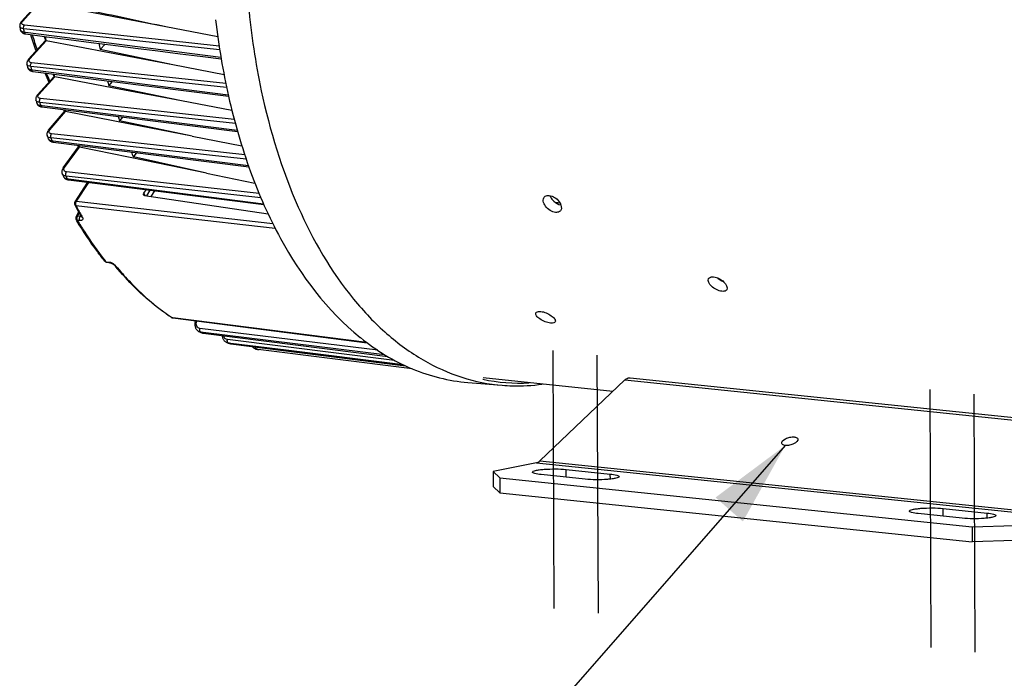
# Model space of a CAD drawing. Units: millimetres. Extents: x 0 to 594, y 0 to 420.
# Drawn here: x 132 to 172, y 39 to 66 of the extents above; entities that cross this region are included whole.
import ezdxf

# ---------------------------------------------------------------- set-up
doc = ezdxf.new("R2010")
doc.units = ezdxf.units.MM
doc.header["$LTSCALE"] = 32.67
doc.linetypes.add('CENTER', pattern=[0.6, 0.375, -0.075, 0.075, -0.075])
doc.layers.get('0').update_dxf_attribs({"linetype": 'CONTINUOUS'})
doc.layers.add('DEFAULT_1', color=7, linetype='CENTER')
doc.styles.get("Standard").update_dxf_attribs({"font": 'txt', "width": 0.85})
doc.dimstyles.get("Standard").update_dxf_attribs({"dimtxt": 3.5, "dimasz": 3.5, "dimexe": 0.18, "dimexo": 0.0625, "dimgap": 0.09, "dimtad": 1, "dimdec": 4, "dimdsep": 46, "dimtxsty": 'Standard', "dimblk": '_FILLED', "dimblk1": '_FILLED', "dimblk2": '_FILLED', "dimcen": 0.09, "dimclrt": 5, "dimadec": 0, "dimazin": 0, "dimtol": 1, "dimtp": 0.0001, "dimtm": 0.0001, "dimtfac": 1, "dimtdec": 4, "dimtofl": 0, "dimtmove": 0, "dimatfit": 3, "dimldrblk": '_FILLED', "dimfxl": 1, "dimtolj": 1, "dimarcsym": 0})

# ---------------------------------------------------------------- blocks, each defined once
blk = doc.blocks.new('_FILLED')
at = {"color": 0, "linetype": 'ByBlock'}
blk.add_solid([(0, 0), (-1, 0.214), (-1, -0.214)], dxfattribs=at)

msp = doc.modelspace()

# ---------------------------------------------------------------- linework, layer by layer
at = {"color": 7, "linetype": 'Continuous'}
for p, q in [((131.908668, 65.773017), (132.612934, 66.54621)), ((137.853927, 65.551343), (132.656543, 66.550257)), ((131.838063, 65.572971), (131.838039, 65.573116)), ((139.989095, 65.141195), (137.853927, 65.551343)), ((132.202289, 64.223425), (132.889727, 64.978142)), ((138.134854, 63.987813), (132.932191, 64.980933)), ((135.150759, 64.618874), (135.354906, 64.843001)), ((138.134854, 63.987813), (135.150759, 64.618874)), ((132.134865, 64.015445), (132.134825, 64.015627)), ((132.373785, 63.721976), (140.433197, 62.699346)), ((140.24688, 63.584714), (138.134854, 63.987813)), ((132.568799, 62.753854), (133.244963, 63.496195)), ((135.930472, 62.994133), (133.286169, 63.497603)), ((135.502444, 63.133028), (135.65914, 63.30506)), ((138.490806, 62.506652), (135.502444, 63.133028)), ((138.490806, 62.506652), (135.930472, 62.994133)), ((132.504703, 62.536661), (132.504643, 62.536875)), ((140.573388, 62.110134), (138.490806, 62.506652)), ((132.729478, 62.263124), (132.74766, 62.260373)), ((132.747645, 62.260372), (140.804011, 61.243647)), ((133.024008, 61.302567), (133.686011, 62.067401)), ((136.386123, 61.551476), (133.72628, 62.066849)), ((136.071232, 61.840894), (135.941414, 61.690909)), ((138.935683, 61.057484), (135.941414, 61.690909)), ((138.935683, 61.057484), (136.386123, 61.551476)), ((132.967094, 61.073118), (132.967042, 61.073264)), ((133.197719, 60.81566), (133.213422, 60.813335)), ((133.213414, 60.813333), (134.301938, 60.676131)), ((138.935683, 61.057484), (140.977844, 60.661812)), ((133.628998, 59.750244), (134.253334, 60.613341)), ((136.990282, 60.055843), (134.293442, 60.608725)), ((134.301938, 60.676131), (141.267158, 59.798316)), ((136.644146, 60.380926), (136.514478, 60.20167)), ((139.524518, 59.536311), (136.514478, 60.20167)), ((139.524518, 59.536311), (136.990282, 60.055843)), ((133.589954, 59.501891), (133.589926, 59.501954)), ((133.637694, 59.395232), (133.637754, 59.395099)), ((133.83958, 59.259465), (141.887596, 58.238628)), ((139.524518, 59.536311), (141.515673, 59.128123)), ((134.632307, 59.1589), (134.104703, 58.357144)), ((136.941804, 58.70773), (137.037893, 58.853747)), ((136.979024, 58.610635), (142.058207, 57.865736)), ((154.078394, 58.303767), (153.888756, 58.326966)), ((134.16051, 57.741091), (134.261608, 57.932224)), ((135.416439, 55.868484), (135.520777, 55.854653)), ((138.133056, 53.574218), (146.136334, 52.553668)), ((139.058387, 53.399891), (139.070989, 53.454598)), ((139.21654, 53.01431), (139.216426, 53.014365)), ((139.297645, 52.97519), (139.270683, 52.988075)), ((139.29767, 52.975179), (139.307551, 52.97071)), ((139.354145, 52.95529), (139.378354, 52.950606)), ((139.378354, 52.950606), (139.384862, 52.949705)), ((139.384908, 52.949694), (146.996707, 51.983556)), ((145.848141, 52.775859), (145.863051, 52.763878)), ((140.401518, 52.54652), (140.392268, 52.549337)), ((140.392631, 52.549226), (140.392269, 52.549336)), ((140.410941, 52.543663), (140.401518, 52.54652)), ((140.47665, 52.52411), (140.476796, 52.524067)), ((140.521955, 52.514676), (147.717468, 51.606718)), ((147.991234, 51.485284), (141.653664, 52.279257)), ((156.25, 50.552406), (150.908181, 51.105055)), ((156.965296, 51.114186), (177.098644, 49.031247)), ((150.284344, 50.919974), (151.699472, 50.804314)), ((156.747863, 51.02643), (153.253243, 47.699146)), ((153.103015, 47.614877), (151.327803, 47.251239)), ((151.327803, 47.251239), (151.595342, 46.995442)), ((151.327803, 47.251239), (151.330691, 46.633043)), ((155.112894, 46.939485), (153.299462, 47.127098)), ((154.335355, 47.339292), (156.148787, 47.15168)), ((151.595342, 46.995442), (171.039362, 44.98382)), ((151.595342, 46.995442), (151.59823, 46.377247)), ((170.627812, 45.334356), (168.81438, 45.521969)), ((169.850272, 45.734163), (171.663704, 45.546551)), ((171.039362, 44.98382), (172.786748, 45.031158)), ((171.039362, 44.98382), (171.04225, 44.365624))]:
    msp.add_line(p, q, dxfattribs=at)
at = {"color": 9, "linetype": 'Continuous'}
for p, q in [((131.964954, 65.790982), (132.656543, 66.550257)), ((133.699157, 65.295105), (131.991509, 65.478233)), ((132.014307, 65.340337), (132.080512, 65.331875)), ((137.924866, 64.993019), (132.028671, 65.625515)), ((132.080512, 65.331875), (140.117674, 64.304902)), ((135.389106, 65.113868), (133.699157, 65.295105)), ((132.258575, 64.24139), (132.932191, 64.980933)), ((140.067082, 64.612308), (135.389106, 65.113868)), ((140.043225, 64.765786), (137.924866, 64.993019)), ((140.321109, 63.217599), (132.324393, 64.078228)), ((135.725489, 63.551923), (132.289009, 63.921644)), ((132.318188, 63.790753), (132.381498, 63.782713)), ((132.381498, 63.782713), (140.41878, 62.762302)), ((132.625085, 62.771819), (133.286169, 63.497603)), ((133.275079, 63.504244), (133.276542, 63.498864)), ((140.354993, 63.053878), (135.725489, 63.551923)), ((140.712892, 61.574637), (132.658886, 62.444515)), ((134.506471, 62.413864), (132.69206, 62.609929)), ((132.694211, 62.320371), (132.754264, 62.312787)), ((132.754264, 62.312787), (140.788962, 61.298313)), ((133.080706, 61.320994), (133.72628, 62.066849)), ((133.714119, 62.075593), (133.716677, 62.06818)), ((134.526139, 62.411738), (134.506471, 62.413864)), ((140.665047, 61.748433), (134.526139, 62.411738)), ((141.159143, 60.105816), (133.121116, 60.981851)), ((135.084725, 60.94311), (133.149836, 61.154101)), ((133.162759, 60.864635), (133.218988, 60.857544)), ((133.218988, 60.857544), (141.2508, 59.844885)), ((141.099511, 60.287304), (135.084725, 60.94311)), ((133.686487, 59.769655), (134.293442, 60.608725)), ((134.277942, 60.623737), (134.283832, 60.610215)), ((137.389795, 59.180468), (133.763185, 59.58412)), ((141.765444, 58.517671), (133.744164, 59.410035)), ((133.79279, 59.30141), (133.844077, 59.294902)), ((133.844077, 59.294902), (141.871078, 58.27636)), ((141.688168, 58.70211), (137.389795, 59.180468)), ((134.673581, 59.153664), (134.162235, 58.376615)), ((137.193808, 58.83397), (137.049334, 58.600323)), ((137.385524, 58.809651), (137.238923, 58.572516)), ((134.162235, 58.376615), (142.251758, 57.46466)), ((134.149907, 58.199644), (142.346701, 57.275956)), ((134.31639, 57.578947), (134.213962, 57.589998)), ((134.216526, 57.759524), (134.285441, 57.889813)), ((134.318962, 57.748463), (134.216526, 57.759524)), ((134.318962, 57.748463), (134.341522, 57.791115)), ((135.382812, 55.889585), (135.487156, 55.875747)), ((138.084584, 53.60106), (138.113349, 53.581822)), ((138.133695, 53.579227), (138.113349, 53.581822)), ((146.128655, 52.559588), (138.133695, 53.579227)), ((139.110691, 53.405024), (139.120651, 53.448264)), ((146.572026, 52.247157), (139.252175, 53.14498)), ((139.303196, 52.986566), (139.292027, 52.992018)), ((139.388645, 52.980166), (139.292027, 52.992018)), ((139.318484, 52.979138), (139.303196, 52.986566)), ((139.371471, 52.9537), (139.358215, 52.960019)), ((139.371471, 52.9537), (139.385149, 52.951963)), ((139.385149, 52.951963), (146.991812, 51.986385)), ((146.857703, 52.064149), (139.388645, 52.980166)), ((147.267228, 51.830647), (140.38403, 52.684432)), ((140.446761, 52.536485), (140.433074, 52.540648)), ((140.47816, 52.535055), (140.433074, 52.540648)), ((140.460452, 52.532348), (140.446761, 52.536485)), ((140.52378, 52.529396), (140.47816, 52.535055)), ((140.515263, 52.516077), (140.501554, 52.520104)), ((140.515263, 52.516077), (140.521921, 52.51468)), ((140.515263, 52.516077), (140.52199, 52.515228)), ((140.52199, 52.515228), (142.797898, 52.228001)), ((142.800257, 52.247012), (140.52378, 52.529396)), ((141.607779, 52.285156), (141.606221, 52.285356)), ((141.653682, 52.279407), (141.607779, 52.285156)), ((147.989304, 51.486058), (141.653682, 52.279407)), ((142.797898, 52.228001), (147.71592, 51.607427)), ((147.626509, 51.648439), (142.800257, 52.247012)), ((156.747863, 51.02643), (177.172686, 48.913336)), ((153.103015, 47.614877), (174.56196, 45.394796)), ((153.253243, 47.699146), (174.712187, 45.479066)), ((154.336847, 47.019773), (154.335355, 47.339292)), ((156.149754, 46.944511), (156.148787, 47.15168)), ((169.851765, 45.414644), (169.850272, 45.734163)), ((171.664672, 45.339382), (171.663704, 45.546551))]:
    msp.add_line(p, q, dxfattribs=at)
at = {"color": 3, "linetype": 'Continuous'}
for p, q in [((151.59823, 46.377247), (151.330691, 46.633043)), ((151.59823, 46.377247), (171.04225, 44.365624)), ((172.789636, 44.412962), (171.04225, 44.365624))]:
    msp.add_line(p, q, dxfattribs=at)
at = {"color": 7, "linetype": 'Continuous'}
for points in [[(131.908691, 65.773039), (131.902805, 65.766419), (131.889357, 65.749922), (131.877338, 65.733076), (131.866767, 65.715896), (131.857676, 65.698418), (131.850086, 65.68064), (131.84404, 65.662609), (131.839597, 65.644471), (131.836776, 65.626295), (131.835591, 65.608173), (131.83604, 65.590339), (131.838065, 65.572969)], [(131.860214, 65.438398), (131.861405, 65.431937), (131.866314, 65.412771), (131.873175, 65.394222), (131.881938, 65.376439), (131.892527, 65.359573), (131.904841, 65.343779), (131.918779, 65.329169), (131.934227, 65.315841), (131.951086, 65.303851)], [(131.951086, 65.303851), (131.969334, 65.293205), (131.988924, 65.283943), (132.00981, 65.276096), (132.032073, 65.269664), (132.055765, 65.264693), (132.071617, 65.262315)], [(132.071621, 65.262311), (132.94699, 65.150508), (133.859707, 65.033942), (134.77398, 64.917184), (135.68981, 64.800235), (136.607197, 64.683093), (137.52614, 64.56576), (138.44664, 64.448235), (139.368697, 64.330519), (140.129442, 64.233402)], [(132.20229, 64.223422), (132.194747, 64.21487), (132.180901, 64.19752), (132.168795, 64.179993), (132.158384, 64.162306), (132.149637, 64.144484), (132.142537, 64.126556), (132.137073, 64.10858), (132.133244, 64.090673), (132.131024, 64.072926), (132.130379, 64.055425), (132.131259, 64.03833), (132.133584, 64.021765), (132.13487, 64.015434)], [(132.163297, 63.887634), (132.165838, 63.877603), (132.171791, 63.859896), (132.179502, 63.842757), (132.188919, 63.826351), (132.199983, 63.810807), (132.212612, 63.796258), (132.226693, 63.782833), (132.242119, 63.770612), (132.258816, 63.75963)], [(132.258816, 63.75963), (132.276754, 63.749897), (132.295895, 63.741442), (132.316205, 63.734284), (132.337724, 63.72843)], [(132.337724, 63.72843), (132.36048, 63.723912), (132.373794, 63.721978)], [(132.568797, 62.753847), (132.561032, 62.745032), (132.547101, 62.727496), (132.534966, 62.709781), (132.524576, 62.691903), (132.515892, 62.673877), (132.508899, 62.655738), (132.503588, 62.637546), (132.499953, 62.619413), (132.497973, 62.601436), (132.497615, 62.583707), (132.498831, 62.566376), (132.501543, 62.549569), (132.504709, 62.536646)], [(132.539201, 62.415328), (132.542173, 62.405899), (132.549937, 62.386781), (132.559864, 62.368376), (132.571892, 62.350918), (132.585872, 62.334674), (132.601686, 62.319793), (132.619223, 62.306371), (132.638344, 62.2945)], [(132.638344, 62.2945), (132.658953, 62.284225), (132.681005, 62.275564), (132.704507, 62.26852), (132.729478, 62.263124)], [(133.024026, 61.302582), (133.018572, 61.296129), (133.005434, 61.279125), (132.993784, 61.261772), (132.983641, 61.244096), (132.975039, 61.22615), (132.967999, 61.20795), (132.962555, 61.189552), (132.958755, 61.171117), (132.956603, 61.152728), (132.956101, 61.134483), (132.957223, 61.116608), (132.959898, 61.099257), (132.964053, 61.082496), (132.967099, 61.073104)], [(133.007876, 60.958309), (133.01106, 60.950021), (133.019573, 60.931984), (133.030054, 60.914647), (133.042447, 60.898217), (133.056617, 60.882938), (133.072462, 60.868939), (133.089889, 60.856307), (133.10877, 60.845133)], [(133.10877, 60.845133), (133.129013, 60.835465), (133.150579, 60.82732), (133.173478, 60.820707), (133.197719, 60.81566)], [(133.628998, 59.750238), (133.620301, 59.737667), (133.607229, 59.7162), (133.596246, 59.694606), (133.587311, 59.672916), (133.58039, 59.651111), (133.575495, 59.629243), (133.57265, 59.607434), (133.571865, 59.585834), (133.573136, 59.564578), (133.576431, 59.543815), (133.581679, 59.52376), (133.58878, 59.504585), (133.589951, 59.501899)], [(133.63769, 59.395242), (133.643885, 59.382632), (133.653897, 59.365797), (133.665703, 59.349601), (133.679331, 59.334193), (133.694738, 59.319781), (133.711794, 59.306586), (133.730439, 59.294725)], [(133.730439, 59.294725), (133.750605, 59.284309), (133.772139, 59.275463), (133.794956, 59.268248), (133.819033, 59.262709), (133.839571, 59.259469)], [(134.363414, 57.752963), (134.365545, 57.749081), (134.367411, 57.74526), (134.368641, 57.742345), (134.369187, 57.740842)], [(135.520775, 55.854653), (135.528529, 55.853484), (135.538734, 55.851559), (135.54987, 55.849017), (135.561858, 55.845822), (135.574445, 55.842002), (135.587503, 55.837567), (135.600913, 55.832532), (135.61445, 55.826968), (135.627983, 55.820925), (135.641394, 55.814452), (135.654487, 55.807647), (135.667142, 55.800591), (135.67927, 55.793351), (135.690745, 55.78602), (135.701487, 55.778681), (135.711426, 55.771417), (135.720457, 55.764345), (135.728558, 55.757529), (135.735669, 55.751079), (135.741657, 55.745201), (135.746551, 55.739973), (135.749877, 55.736104)], [(139.058391, 53.399892), (139.054764, 53.38251), (139.05035, 53.353249), (139.048056, 53.324052), (139.047882, 53.295072), (139.04983, 53.266491), (139.053887, 53.238451), (139.060039, 53.2111), (139.068255, 53.184636), (139.078489, 53.159211), (139.090693, 53.134968), (139.104792, 53.112086), (139.12069, 53.090718), (139.138291, 53.071001), (139.157469, 53.053083), (139.178078, 53.037085), (139.199956, 53.02312), (139.216418, 53.01437)], [(139.307551, 52.97071), (139.330491, 52.962005), (139.354145, 52.95529)], [(140.172685, 52.84969), (140.173001, 52.843273), (140.176513, 52.814455), (140.182068, 52.786266), (140.189635, 52.758849), (140.199168, 52.7324), (140.21061, 52.707062), (140.223906, 52.682967), (140.238972, 52.660287), (140.255709, 52.639162), (140.274027, 52.619715), (140.29381, 52.602078), (140.314924, 52.586361), (140.337219, 52.572678), (140.36051, 52.561133), (140.38461, 52.551792), (140.392629, 52.549226)], [(140.476644, 52.524111), (140.496224, 52.519107), (140.519055, 52.515062), (140.521921, 52.514686)], [(141.406505, 52.403045), (141.40689, 52.402508), (141.424513, 52.381702), (141.443599, 52.362597), (141.464038, 52.345312), (141.485705, 52.329951), (141.508463, 52.316624), (141.532135, 52.305433), (141.556546, 52.296446), (141.581534, 52.289716), (141.606219, 52.285361)]]:
    msp.add_lwpolyline(points, dxfattribs=at)
for centre, radius, start, end in [((170.916726, 69.459871), 31.228854, 186.639901, 189.6355897), ((160.915645, 70.289784), 29.457666, 189.2136779, 189.4793177), ((148.360634, 70.284518), 16.85378, 197.4327032, 199.8561039), ((158.235748, 70.250243), 25.890681, 191.3321286, 191.7502606), ((161.144855, 69.958179), 26.53679, 191.0420666, 191.6073676), ((168.882525, 69.122025), 29.166802, 189.6501409, 192.7231708), ((158.818082, 69.883797), 27.320901, 192.4030308, 192.6780779), ((146.131555, 69.405433), 14.456861, 203.4200489, 205.1053083), ((156.012, 69.722685), 23.604838, 194.9940737, 195.3021031), ((158.927309, 69.442864), 24.25981, 194.5905131, 195.0756513), ((156.625792, 69.328929), 25.059167, 195.72621, 196.015165), ((143.93253, 68.26139), 11.976696, 210.6944626, 211.1614613), ((153.716793, 69.017842), 21.203387, 198.9121388, 199.139611), ((156.623212, 68.751269), 21.853729, 198.3683828, 198.8488959), ((154.314671, 68.591497), 22.632832, 199.401306, 199.7101706), ((151.311261, 68.083025), 18.621938, 203.4036395, 203.6490289), ((154.181384, 67.825162), 19.241549, 202.6724064, 203.3408054), ((151.747539, 67.565126), 19.867402, 203.9443658, 204.2819836), ((149.62934, 66.534323), 17.611506, 208.1354448, 208.3339711), ((149.233782, 66.318958), 17.161122, 208.3278697, 209.9438645), ((148.270798, 65.971961), 16.394818, 210.6298928, 210.8081953), ((135.432906, 55.992564), 0.125169, 254.5692759, 260.5803117), ((135.432855, 55.992265), 0.124866, 260.5810204, 262.4855686), ((145.722403, 63.94821), 12.91859, 219.4705348, 219.6888589), ((138.148837, 53.697763), 0.124549, 256.9247117, 262.7208235), ((142.872196, 60.489778), 8.321445, 243.9404276, 244.3546718), ((142.632281, 59.888263), 7.673167, 253.1723054, 253.6853651), ((142.547008, 59.410008), 7.186493, 262.4903285, 262.8591595), ((142.546779, 59.40819), 7.184659, 262.8591648, 263.1666107)]:
    msp.add_arc(centre, radius, start, end, dxfattribs=at)
at = {"color": 9, "linetype": 'Continuous'}
for centre, radius, start, end in [((161.192747, 70.235259), 29.586172, 189.2524885, 189.5231605), ((148.731612, 70.299929), 17.147973, 197.211267, 199.3768065), ((158.352006, 70.239971), 25.967334, 191.2856664, 191.6818899), ((159.065849, 69.822291), 27.419278, 192.427301, 192.7075274), ((146.345992, 69.382141), 14.591001, 203.1280503, 204.582463), ((156.125875, 69.71449), 23.679654, 194.936532, 195.2042546), ((156.843291, 69.258948), 25.12612, 195.7362278, 196.0305554), ((132.626867, 62.440488), 0.091206, 196.0232336, 198.4836505), ((153.819715, 69.009832), 21.267785, 198.8424811, 199.0288528), ((154.496755, 68.509866), 22.662501, 199.4011081, 199.7156027), ((151.401329, 68.074646), 18.674219, 203.3202453, 203.5153303), ((133.752451, 59.446837), 0.125824, 204.2793113, 206.6585229), ((151.882987, 67.464713), 19.846782, 203.9439647, 204.2875425), ((151.988522, 66.62524), 17.002667, 207.7531286, 207.9457893), ((151.905771, 66.581343), 16.908994, 207.9457943, 208.1332077), ((149.376843, 66.340379), 17.266475, 208.1301745, 209.6266176), ((134.332488, 57.855697), 0.108083, 262.8109942, 267.2017691), ((134.406426, 57.777711), 0.04962, 209.9168143, 216.9819399), ((148.98692, 66.120384), 16.818775, 209.6318029, 209.9498971), ((145.69796, 64.145623), 13.212284, 218.4620958, 218.6730801), ((135.400044, 55.35297), 0.530697, 70.038218, 74.456421), ((135.37179, 55.274705), 0.613906, 58.0704068, 70.0533848), ((135.55299, 55.506031), 0.319344, 43.098113, 46.1821473), ((135.594593, 55.54484), 0.26245, 39.5358034, 43.1172395), ((138.120936, 53.65626), 0.074598, 236.3313828, 240.9535996), ((142.840489, 60.24735), 8.076597, 244.1462614, 244.4590519), ((140.463087, 52.781623), 0.242837, 253.1338587, 262.9004423), ((142.602913, 59.649061), 7.432209, 253.2457661, 253.5763846), ((140.546045, 52.760721), 0.246572, 253.6899105, 257.6277579), ((140.546098, 52.761001), 0.246857, 257.6295877, 262.8244684), ((152.408207, 58.221426), 7.327254, 258.1014842, 273.1787712)]:
    msp.add_arc(centre, radius, start, end, dxfattribs=at)
for points, knots in [([(141.162731, 67.598603), (141.186226, 67.19786), (141.306132, 65.6304), (141.538707, 64.070939), (141.782097, 62.92596)], [0, 0, 0, 0, 0.255364571, 1, 1, 1, 1]), ([(131.908692, 65.773038), (131.918402, 65.783699), (131.939359, 65.791957), (131.959332, 65.791515), (131.964954, 65.790982)], [0, 0, 0, 0, 0.718599958, 1, 1, 1, 1]), ([(132.028671, 65.625515), (132.000202, 65.628568), (131.945876, 65.639628), (131.922473, 65.694032), (131.924963, 65.715285)], [0, 0, 0, 0, 0.572295712, 1, 1, 1, 1]), ([(131.924963, 65.715285), (131.925692, 65.721505), (131.932395, 65.74975), (131.94977, 65.774311), (131.964954, 65.790982)], [0, 0, 0, 0, 0.21737093, 1, 1, 1, 1]), ([(131.991509, 65.478233), (131.954434, 65.482277), (131.890312, 65.493745), (131.842262, 65.547387), (131.838063, 65.57297)], [0, 0, 0, 0, 0.589914585, 1, 1, 1, 1]), ([(131.860219, 65.438354), (131.864566, 65.412318), (131.912372, 65.357755), (131.977029, 65.344916), (132.014307, 65.340337)], [0, 0, 0, 0, 0.412732181, 1, 1, 1, 1]), ([(131.991512, 65.478236), (131.98929, 65.491552), (131.986682, 65.542739), (132.00274, 65.597783), (132.028671, 65.625515)], [0, 0, 0, 0, 0.26231896, 1, 1, 1, 1]), ([(132.014307, 65.340337), (132.015909, 65.330117), (132.023021, 65.298443), (132.048823, 65.265228), (132.071617, 65.262311)], [0, 0, 0, 0, 0.310417036, 1, 1, 1, 1]), ([(132.202292, 64.223422), (132.212, 64.234094), (132.232967, 64.242364), (132.252951, 64.241923), (132.258575, 64.24139)], [0, 0, 0, 0, 0.71858471, 1, 1, 1, 1]), ([(132.219273, 64.157276), (132.21911, 64.163993), (132.222952, 64.195551), (132.241954, 64.223141), (132.258575, 64.24139)], [0, 0, 0, 0, 0.213974633, 1, 1, 1, 1]), ([(132.324393, 64.078228), (132.297555, 64.081117), (132.248282, 64.091029), (132.21976, 64.137284), (132.219273, 64.157276)], [0, 0, 0, 0, 0.574428015, 1, 1, 1, 1]), ([(132.289012, 63.921646), (132.279736, 63.962757), (132.286161, 64.022659), (132.315886, 64.069138), (132.324393, 64.078228)], [0, 0, 0, 0, 0.771952848, 1, 1, 1, 1]), ([(132.289009, 63.921644), (132.252504, 63.925653), (132.188829, 63.9379), (132.140571, 63.989789), (132.134866, 64.015442)], [0, 0, 0, 0, 0.582887447, 1, 1, 1, 1]), ([(132.163303, 63.887599), (132.169173, 63.861521), (132.217285, 63.808769), (132.281473, 63.795262), (132.318188, 63.790753)], [0, 0, 0, 0, 0.419491065, 1, 1, 1, 1]), ([(132.318188, 63.790753), (132.320154, 63.781631), (132.328303, 63.75304), (132.352899, 63.724636), (132.373785, 63.721976)], [0, 0, 0, 0, 0.307084417, 1, 1, 1, 1]), ([(141.782097, 62.92596), (142.130596, 61.286511), (143.054611, 58.25372), (144.980752, 54.909949), (146.880749, 52.909746), (148.388342, 51.808664), (150.003224, 51.07782), (151.137505, 50.85025), (151.699472, 50.804317)], [0, 0, 0, 0, 0.301051419, 0.565517345, 0.683986815, 0.794360816, 0.898724829, 1, 1, 1, 1]), ([(132.658886, 62.444515), (132.639521, 62.446657), (132.580324, 62.456345), (132.516209, 62.496216), (132.504704, 62.53666)], [0, 0, 0, 0, 0.316638516, 1, 1, 1, 1]), ([(132.568801, 62.753851), (132.57851, 62.764523), (132.599477, 62.772794), (132.61946, 62.772353), (132.625085, 62.771819)], [0, 0, 0, 0, 0.71858471, 1, 1, 1, 1]), ([(132.586464, 62.688611), (132.586266, 62.695247), (132.589895, 62.726459), (132.608656, 62.753782), (132.625085, 62.771819)], [0, 0, 0, 0, 0.213906013, 1, 1, 1, 1]), ([(132.69206, 62.609929), (132.665213, 62.612829), (132.616054, 62.622667), (132.587063, 62.668626), (132.586464, 62.688611)], [0, 0, 0, 0, 0.574570579, 1, 1, 1, 1]), ([(132.658889, 62.444518), (132.646618, 62.487061), (132.652197, 62.551034), (132.683027, 62.600284), (132.69206, 62.609929)], [0, 0, 0, 0, 0.770162735, 1, 1, 1, 1]), ([(132.540366, 62.411572), (132.544395, 62.39952), (132.577386, 62.345119), (132.645658, 62.326335), (132.694211, 62.320371)], [0, 0, 0, 0, 0.206210249, 1, 1, 1, 1]), ([(132.694211, 62.320371), (132.696451, 62.312325), (132.705408, 62.286783), (132.728602, 62.262791), (132.747645, 62.260373)], [0, 0, 0, 0, 0.303173908, 1, 1, 1, 1]), ([(133.024027, 61.302581), (133.033522, 61.313552), (133.054819, 61.322011), (133.074971, 61.32154), (133.080706, 61.320994)], [0, 0, 0, 0, 0.71580469, 1, 1, 1, 1]), ([(133.149836, 61.154101), (133.121191, 61.157225), (133.06659, 61.16892), (133.041654, 61.223261), (133.043562, 61.245174)], [0, 0, 0, 0, 0.567097736, 1, 1, 1, 1]), ([(133.043562, 61.245174), (133.044102, 61.251367), (133.049801, 61.279419), (133.066175, 61.304207), (133.080706, 61.320994)], [0, 0, 0, 0, 0.218721484, 1, 1, 1, 1]), ([(133.007882, 60.958295), (133.01234, 60.945855), (133.045742, 60.891139), (133.114041, 60.870637), (133.162759, 60.864635)], [0, 0, 0, 0, 0.212106798, 1, 1, 1, 1]), ([(133.121116, 60.981851), (133.110458, 60.983042), (133.072644, 60.988923), (133.035174, 61.001983), (133.012283, 61.017461)], [0, 0, 0, 0, 0.279588851, 1, 1, 1, 1]), ([(133.121119, 60.981854), (133.105648, 61.024817), (133.110023, 61.091926), (133.140578, 61.143711), (133.149836, 61.154101)], [0, 0, 0, 0, 0.76642708, 1, 1, 1, 1]), ([(133.162759, 60.864635), (133.16519, 60.857686), (133.174737, 60.835309), (133.196252, 60.815512), (133.213414, 60.813337)], [0, 0, 0, 0, 0.298505591, 1, 1, 1, 1]), ([(133.629003, 59.750241), (133.631693, 59.753961), (133.646958, 59.76878), (133.670344, 59.771202), (133.686487, 59.769655)], [0, 0, 0, 0, 0.220618203, 1, 1, 1, 1]), ([(133.763185, 59.58412), (133.733916, 59.587377), (133.67661, 59.603006), (133.652268, 59.660224), (133.653127, 59.684655)], [0, 0, 0, 0, 0.546419297, 1, 1, 1, 1]), ([(133.653127, 59.684655), (133.653368, 59.691531), (133.657548, 59.722123), (133.672526, 59.750354), (133.686487, 59.769655)], [0, 0, 0, 0, 0.224090877, 1, 1, 1, 1]), ([(133.744166, 59.410039), (133.738223, 59.423173), (133.723498, 59.481312), (133.736118, 59.547819), (133.763185, 59.58412)], [0, 0, 0, 0, 0.241486258, 1, 1, 1, 1]), ([(133.70224, 59.417748), (133.694214, 59.41985), (133.665063, 59.428941), (133.637473, 59.444299), (133.621022, 59.459315)], [0, 0, 0, 0, 0.271398052, 1, 1, 1, 1]), ([(133.640002, 59.390383), (133.64603, 59.378376), (133.682237, 59.328566), (133.746153, 59.307206), (133.79279, 59.30141)], [0, 0, 0, 0, 0.222334113, 1, 1, 1, 1]), ([(133.79279, 59.30141), (133.795325, 59.295679), (133.805205, 59.276896), (133.824532, 59.26138), (133.839571, 59.259472)], [0, 0, 0, 0, 0.292483498, 1, 1, 1, 1]), ([(134.162235, 58.376615), (134.155983, 58.377217), (134.135572, 58.37793), (134.112661, 58.369222), (134.104709, 58.357143)], [0, 0, 0, 0, 0.302827161, 1, 1, 1, 1]), ([(134.162235, 58.376615), (134.136205, 58.338299), (134.124926, 58.270474), (134.143097, 58.212156), (134.149907, 58.199644)], [0, 0, 0, 0, 0.764810567, 1, 1, 1, 1]), ([(134.149907, 58.199644), (134.14421, 58.200328), (134.124596, 58.2041), (134.105688, 58.216796), (134.098914, 58.229456)], [0, 0, 0, 0, 0.285506569, 1, 1, 1, 1]), ([(134.216526, 57.759524), (134.210069, 57.760111), (134.190517, 57.7609), (134.166904, 57.753187), (134.160511, 57.74109)], [0, 0, 0, 0, 0.321506036, 1, 1, 1, 1]), ([(134.213962, 57.589998), (134.208453, 57.590663), (134.189126, 57.594434), (134.170702, 57.606703), (134.163458, 57.618944)], [0, 0, 0, 0, 0.280641021, 1, 1, 1, 1]), ([(134.213962, 57.589998), (134.207275, 57.601478), (134.186541, 57.65591), (134.194529, 57.720803), (134.216526, 57.759524)], [0, 0, 0, 0, 0.229782432, 1, 1, 1, 1]), ([(134.213962, 57.589998), (134.301868, 57.441535), (134.653276, 56.86883), (135.041869, 56.318647), (135.35248, 55.927625)], [0, 0, 0, 0, 0.256783094, 1, 1, 1, 1]), ([(134.31639, 57.578947), (134.309473, 57.590284), (134.289346, 57.645161), (134.297608, 57.709386), (134.318959, 57.748464)], [0, 0, 0, 0, 0.229725874, 1, 1, 1, 1]), ([(134.414086, 57.723736), (134.425065, 57.704682), (134.441647, 57.668544), (134.428076, 57.584262), (134.35434, 57.574849), (134.31639, 57.578947)], [0, 0, 0, 0, 0.285893863, 0.503778893, 1, 1, 1, 1]), ([(134.414086, 57.723736), (134.409117, 57.724335), (134.391544, 57.727669), (134.374577, 57.737517), (134.366788, 57.747862)], [0, 0, 0, 0, 0.278733575, 1, 1, 1, 1]), ([(135.696471, 55.795726), (135.703827, 55.791144), (135.731089, 55.773303), (135.756848, 55.753027), (135.774094, 55.736453)], [0, 0, 0, 0, 0.265972639, 1, 1, 1, 1]), ([(135.797002, 55.711906), (135.969966, 55.501865), (136.655596, 54.720616), (137.44746, 54.028919), (138.084584, 53.60106)], [0, 0, 0, 0, 0.261739831, 1, 1, 1, 1]), ([(139.058388, 53.399892), (139.059606, 53.40513), (139.08378, 53.407083), (139.098284, 53.406279), (139.110691, 53.405024)], [0, 0, 0, 0, 0.301300756, 1, 1, 1, 1]), ([(139.252175, 53.14498), (139.227004, 53.148068), (139.176475, 53.16718), (139.102779, 53.253583), (139.097585, 53.348132), (139.110691, 53.405024)], [0, 0, 0, 0, 0.230871992, 0.468504647, 1, 1, 1, 1]), ([(139.292029, 52.992023), (139.282222, 52.996774), (139.241839, 53.037648), (139.241698, 53.102257), (139.252175, 53.14498)], [0, 0, 0, 0, 0.198539082, 1, 1, 1, 1]), ([(140.38403, 52.684432), (140.347613, 52.68895), (140.272958, 52.728029), (140.238855, 52.802713), (140.230496, 52.842347)], [0, 0, 0, 0, 0.475330798, 1, 1, 1, 1]), ([(140.433075, 52.540653), (140.420975, 52.54432), (140.406384, 52.557044), (140.397542, 52.572218), (140.395301, 52.576701)], [0, 0, 0, 0, 0.716124037, 1, 1, 1, 1]), ([(141.60778, 52.285161), (141.599666, 52.28623), (141.560834, 52.30429), (141.549744, 52.3526), (141.548537, 52.385077)], [0, 0, 0, 0, 0.201156338, 1, 1, 1, 1])]:
    msp.add_open_spline(points, degree=3, knots=knots, dxfattribs=at)
at = {"color": 7, "linetype": 'Continuous'}
for points in [[(137.853927, 65.551343), (136.861288, 65.76385), (135.868678, 65.976494), (134.876099, 66.189285)], [(134.104699, 58.357135), (134.081263, 58.321557), (134.078797, 58.26701), (134.098915, 58.229457)], [(134.16051, 57.74109), (134.141467, 57.705088), (134.142699, 57.653984), (134.163455, 57.618942)], [(135.335287, 55.914274), (135.351334, 55.894236), (135.374855, 55.878738), (135.399602, 55.871907)], [(138.079556, 53.594193), (138.091976, 53.585917), (138.106123, 53.579818), (138.12066, 53.576444)], [(153.103015, 47.614877), (153.129871, 47.620378), (153.155963, 47.630731), (153.179872, 47.644142)], [(153.179872, 47.644142), (153.20653, 47.659096), (153.231105, 47.678069), (153.253243, 47.699146)]]:
    msp.add_open_spline(points, degree=3, dxfattribs=at)
for points, knots in [([(132.922537, 64.982163), (132.91831, 64.982424), (132.907638, 64.982409), (132.894188, 64.983), (132.889482, 64.977875)], [0, 0, 0, 0, 0.378376247, 1, 1, 1, 1]), ([(132.922537, 64.982163), (132.924137, 64.982064), (132.927371, 64.981754), (132.930578, 64.981241), (132.932191, 64.980933)], [0, 0, 0, 0, 0.494002742, 1, 1, 1, 1]), ([(133.276542, 63.498864), (133.26917, 63.499374), (133.259037, 63.499505), (133.246953, 63.498369), (133.244659, 63.495862)], [0, 0, 0, 0, 0.685007212, 1, 1, 1, 1]), ([(133.276542, 63.498864), (133.278135, 63.498754), (133.281358, 63.498428), (133.284557, 63.49791), (133.286169, 63.497603)], [0, 0, 0, 0, 0.493114308, 1, 1, 1, 1]), ([(140.431897, 62.698308), (140.670413, 61.644403), (141.249555, 59.634594), (142.792005, 56.136394), (144.491973, 53.867698), (145.848141, 52.775859)], [0, 0, 0, 0, 0.282600656, 0.544655691, 1, 1, 1, 1]), ([(133.716677, 62.06818), (133.709261, 62.068779), (133.699871, 62.068599), (133.687643, 62.069284), (133.685706, 62.06705)], [0, 0, 0, 0, 0.715585659, 1, 1, 1, 1]), ([(133.716677, 62.06818), (133.718263, 62.068052), (133.721479, 62.067695), (133.724669, 62.067162), (133.72628, 62.066849)], [0, 0, 0, 0, 0.492210132, 1, 1, 1, 1]), ([(134.283832, 60.610215), (134.276013, 60.611015), (134.267424, 60.608632), (134.254605, 60.615095), (134.253197, 60.613153)], [0, 0, 0, 0, 0.766157683, 1, 1, 1, 1]), ([(134.283832, 60.610215), (134.285417, 60.610053), (134.288634, 60.609634), (134.291826, 60.609056), (134.293442, 60.608725)], [0, 0, 0, 0, 0.491310116, 1, 1, 1, 1]), ([(136.931687, 58.639567), (136.929247, 58.644209), (136.92193, 58.667287), (136.931679, 58.692343), (136.941804, 58.70773)], [0, 0, 0, 0, 0.221626805, 1, 1, 1, 1]), ([(136.979024, 58.610635), (136.973709, 58.611415), (136.955388, 58.615423), (136.937962, 58.627627), (136.931687, 58.639567)], [0, 0, 0, 0, 0.284820979, 1, 1, 1, 1]), ([(153.894955, 57.920952), (153.81604, 57.929117), (153.656192, 57.993772), (153.475482, 58.158476), (153.367915, 58.35859), (153.392267, 58.507759), (153.429597, 58.551621)], [0, 0, 0, 0, 0.265408278, 0.554529205, 0.807316843, 1, 1, 1, 1]), ([(153.429597, 58.551621), (153.440431, 58.564351), (153.496175, 58.613033), (153.576652, 58.623202), (153.632482, 58.617426)], [0, 0, 0, 0, 0.229472421, 1, 1, 1, 1]), ([(153.632482, 58.617426), (153.711134, 58.609289), (153.870903, 58.538977), (154.082283, 58.356798), (154.177104, 58.07989), (154.095779, 57.984336)], [0, 0, 0, 0, 0.271703492, 0.568849498, 1, 1, 1, 1]), ([(154.095779, 57.984336), (154.08521, 57.971918), (154.029844, 57.924095), (153.950282, 57.915228), (153.894955, 57.920952)], [0, 0, 0, 0, 0.226704712, 1, 1, 1, 1]), ([(135.335275, 55.91429), (135.232886, 56.042216), (134.822207, 56.575328), (134.450206, 57.137916), (134.189508, 57.575097)], [0, 0, 0, 0, 0.243517981, 1, 1, 1, 1]), ([(138.07958, 53.594176), (137.871826, 53.732543), (137.02934, 54.344976), (136.286487, 55.089353), (135.781242, 55.698163)], [0, 0, 0, 0, 0.239836796, 1, 1, 1, 1]), ([(160.736673, 54.671668), (160.659776, 54.679624), (160.502108, 54.736103), (160.286349, 54.871883), (160.136605, 55.102174), (160.195504, 55.197424)], [0, 0, 0, 0, 0.283819708, 0.588849345, 1, 1, 1, 1]), ([(160.195504, 55.197424), (160.203818, 55.21087), (160.256748, 55.2665), (160.342199, 55.272509), (160.400647, 55.266462)], [0, 0, 0, 0, 0.21200583, 1, 1, 1, 1]), ([(160.400647, 55.266462), (160.47735, 55.258526), (160.634887, 55.200082), (160.845273, 55.059422), (160.998283, 54.832023), (160.939645, 54.737195)], [0, 0, 0, 0, 0.28373604, 0.589759793, 1, 1, 1, 1]), ([(160.939645, 54.737195), (160.931599, 54.724183), (160.878793, 54.669806), (160.794544, 54.665681), (160.736673, 54.671668)], [0, 0, 0, 0, 0.208218716, 1, 1, 1, 1]), ([(153.682344, 53.366062), (153.60687, 53.37387), (153.45399, 53.415251), (153.255923, 53.519323), (153.111916, 53.630207), (153.066792, 53.745571), (153.082858, 53.781208)], [0, 0, 0, 0, 0.29150585, 0.601065955, 0.849816328, 1, 1, 1, 1]), ([(153.082858, 53.781208), (153.08838, 53.793455), (153.139088, 53.85002), (153.22431, 53.847172), (153.282976, 53.841103)], [0, 0, 0, 0, 0.185526735, 1, 1, 1, 1]), ([(153.282976, 53.841103), (153.358314, 53.833308), (153.510754, 53.789835), (153.707112, 53.68121), (153.847772, 53.569942), (153.896147, 53.456315), (153.880442, 53.421478)], [0, 0, 0, 0, 0.291846741, 0.60268209, 0.852753845, 1, 1, 1, 1]), ([(153.880442, 53.421478), (153.875159, 53.40976), (153.824032, 53.354937), (153.740446, 53.360051), (153.682344, 53.366062)], [0, 0, 0, 0, 0.180371624, 1, 1, 1, 1]), ([(145.863051, 52.763878), (146.510808, 52.244387), (147.905027, 51.382848), (149.502215, 50.983906), (150.284213, 50.919985)], [0, 0, 0, 0, 0.514158556, 1, 1, 1, 1]), ([(156.747863, 51.02643), (156.763999, 51.041793), (156.82485, 51.092293), (156.908178, 51.120011), (156.964983, 51.114201)], [0, 0, 0, 0, 0.280673577, 1, 1, 1, 1]), ([(151.700063, 50.804267), (151.836099, 50.793161), (152.384163, 50.763566), (152.935339, 50.794975), (153.343765, 50.850987)], [0, 0, 0, 0, 0.248732387, 1, 1, 1, 1]), ([(163.204579, 48.407616), (163.181798, 48.48698), (163.350923, 48.612144), (163.531286, 48.670469), (163.660485, 48.684955), (163.720224, 48.678774)], [0, 0, 0, 0, 0.399149063, 0.709672819, 1, 1, 1, 1]), ([(163.720224, 48.678774), (163.738507, 48.676883), (163.793029, 48.668441), (163.854744, 48.634266), (163.865387, 48.59719)], [0, 0, 0, 0, 0.322722837, 1, 1, 1, 1]), ([(163.349742, 48.326032), (163.331459, 48.327923), (163.276937, 48.336365), (163.215222, 48.37054), (163.204579, 48.407616)], [0, 0, 0, 0, 0.322722837, 1, 1, 1, 1]), ([(163.865387, 48.59719), (163.888169, 48.517826), (163.719043, 48.392662), (163.53868, 48.334337), (163.409481, 48.319851), (163.349742, 48.326032)], [0, 0, 0, 0, 0.399149063, 0.709672819, 1, 1, 1, 1]), ([(152.942426, 47.229063), (152.942331, 47.245094), (152.994809, 47.278461), (153.086069, 47.301771), (153.239323, 47.329768), (153.510231, 47.35611), (153.882458, 47.367304), (154.187238, 47.354616), (154.335355, 47.339292)], [0, 0, 0, 0, 0.033913056, 0.105710608, 0.215180111, 0.355222949, 0.685001409, 1, 1, 1, 1]), ([(153.299462, 47.127098), (153.211193, 47.13623), (153.094411, 47.153471), (152.978479, 47.187991), (152.942502, 47.216307), (152.942426, 47.229063)], [0, 0, 0, 0, 0.700112723, 0.899361358, 1, 1, 1, 1]), ([(156.505823, 47.049715), (156.505917, 47.033683), (156.45344, 47.000317), (156.362179, 46.977006), (156.208926, 46.949009), (155.938018, 46.922668), (155.565791, 46.911473), (155.261011, 46.924162), (155.112894, 46.939485)], [0, 0, 0, 0, 0.033913056, 0.105710608, 0.215180111, 0.355222949, 0.685001409, 1, 1, 1, 1]), ([(156.148787, 47.15168), (156.237056, 47.142547), (156.353838, 47.125306), (156.46977, 47.090786), (156.505747, 47.06247), (156.505823, 47.049715)], [0, 0, 0, 0, 0.700112723, 0.899361358, 1, 1, 1, 1]), ([(168.457344, 45.623934), (168.457249, 45.639965), (168.509727, 45.673332), (168.600987, 45.696642), (168.75424, 45.724639), (169.025148, 45.750981), (169.397376, 45.762175), (169.702155, 45.749487), (169.850272, 45.734163)], [0, 0, 0, 0, 0.033913056, 0.105710608, 0.215180111, 0.355222949, 0.685001409, 1, 1, 1, 1]), ([(168.81438, 45.521969), (168.72611, 45.531101), (168.609328, 45.548342), (168.493396, 45.582862), (168.457419, 45.611178), (168.457344, 45.623934)], [0, 0, 0, 0, 0.700112723, 0.899361358, 1, 1, 1, 1]), ([(172.02074, 45.444586), (172.020835, 45.428554), (171.968357, 45.395188), (171.877097, 45.371877), (171.723843, 45.34388), (171.452935, 45.317539), (171.080708, 45.306344), (170.775928, 45.319033), (170.627812, 45.334356)], [0, 0, 0, 0, 0.033913056, 0.105710608, 0.215180111, 0.355222949, 0.685001409, 1, 1, 1, 1]), ([(171.663704, 45.546551), (171.751974, 45.537418), (171.868755, 45.520177), (171.984688, 45.485657), (172.020665, 45.457342), (172.02074, 45.444586)], [0, 0, 0, 0, 0.700112723, 0.899361358, 1, 1, 1, 1])]:
    msp.add_open_spline(points, degree=3, knots=knots, dxfattribs=at)
at = {"color": 9, "linetype": 'Continuous'}
for points in [[(133.012283, 61.017461), (132.992486, 61.030846), (132.975071, 61.050591), (132.967095, 61.073118)], [(133.621022, 59.459315), (133.608047, 59.471159), (133.597094, 59.485838), (133.589956, 59.501891)], [(133.744164, 59.410035), (133.730046, 59.411642), (133.715985, 59.414148), (133.70224, 59.417748)], [(134.342412, 57.748308), (134.337386, 57.747635), (134.332276, 57.7475), (134.327211, 57.747743)], [(134.362378, 57.754816), (134.35635, 57.751257), (134.34935, 57.749237), (134.342412, 57.748308)], [(135.382812, 55.889585), (135.365092, 55.891753), (135.346446, 55.90034), (135.335287, 55.914275)], [(135.382812, 55.889585), (135.391146, 55.879315), (135.403306, 55.870226), (135.416418, 55.868486)], [(135.487156, 55.875747), (135.505755, 55.87328), (135.524175, 55.869266), (135.542256, 55.864258)], [(135.487156, 55.875747), (135.495289, 55.865313), (135.50766, 55.856393), (135.520775, 55.854653)], [(135.797002, 55.711906), (135.779475, 55.714052), (135.761101, 55.722471), (135.749877, 55.736103)], [(138.113349, 53.581822), (138.103399, 53.58306), (138.093483, 53.586177), (138.084717, 53.591045)], [(138.113349, 53.581822), (138.119189, 53.577889), (138.126072, 53.575109), (138.133056, 53.574218)], [(139.292027, 52.992018), (139.265988, 52.995231), (139.240109, 53.002783), (139.21654, 53.014309)], [(139.297676, 52.975175), (139.320813, 52.964174), (139.346054, 52.956909), (139.371471, 52.9537)], [(139.371471, 52.9537), (139.37567, 52.951684), (139.380242, 52.9503), (139.384862, 52.949707)], [(140.384455, 52.608494), (140.379161, 52.633247), (140.379445, 52.659538), (140.38403, 52.684432)], [(140.395301, 52.576701), (140.390293, 52.586716), (140.386798, 52.597544), (140.384455, 52.608494)]]:
    msp.add_open_spline(points, degree=3, dxfattribs=at)
at = {"color": 3, "linetype": 'Continuous'}
for points in [[(153.660276, 58.612936), (153.668966, 58.587955), (153.680051, 58.56373), (153.692843, 58.54058)], [(153.692843, 58.54058), (153.708272, 58.512657), (153.726295, 58.48607), (153.746103, 58.461061)], [(160.571976, 55.213035), (160.637226, 55.158207), (160.712073, 55.113283), (160.790995, 55.081112)]]:
    msp.add_open_spline(points, degree=3, dxfattribs=at)
msp.add_open_spline([(153.746103, 58.461061), (153.769771, 58.431178), (153.871146, 58.324483), (154.007595, 58.246747), (154.114789, 58.226075)], degree=3, knots=[0, 0, 0, 0, 0.258815195, 1, 1, 1, 1], dxfattribs=at)
at = {"layer": 'DEFAULT_1', "color": 2, "linetype": 'CENTER'}
for p, q in [((153.843654, 41.615054), (153.794051, 52.23314)), ((155.657086, 41.427441), (155.607483, 52.045528)), ((169.358572, 40.009925), (169.308968, 50.628011)), ((171.172004, 39.822312), (171.1224, 50.440399))]:
    msp.add_line(p, q, dxfattribs=at)

# ---------------------------------------------------------------- leaders
at = {"color": 2, "linetype": 'Continuous'}
msp.add_leader([(163.349742, 48.326032), (148.951758, 31.89521), (144.196936, 31.89521)], dimstyle='Standard', override={"dimtad": 0}, dxfattribs=at)

doc.saveas('drawing.dxf')
